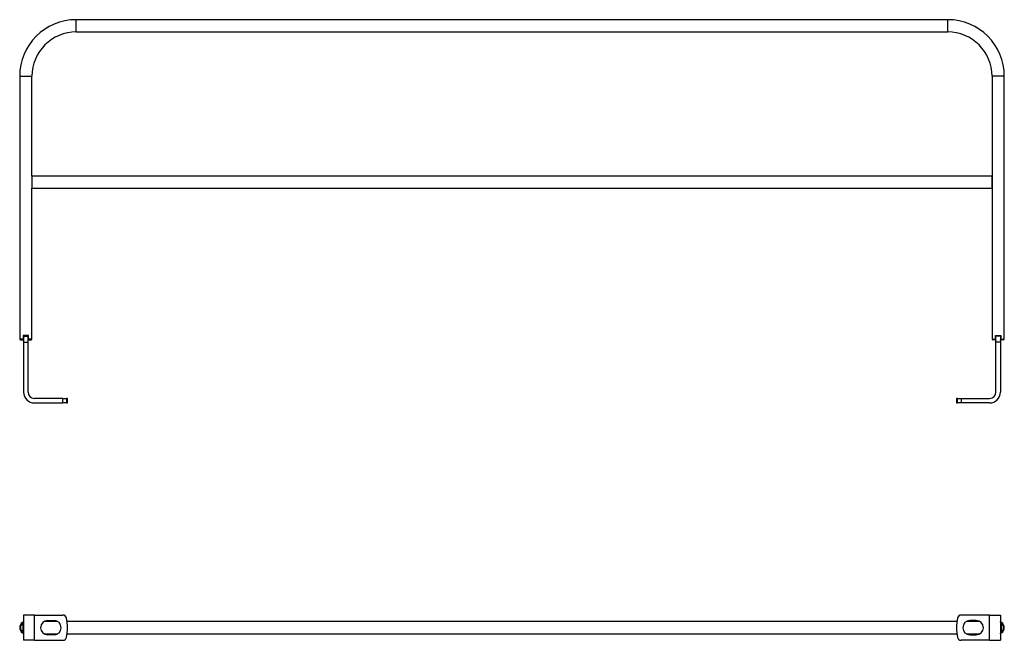
# Paper-space layout 'Layout1' of a CAD drawing. Extents: x 1.5 to 21.1, y 3.4 to 15.7.
import ezdxf

# ---------------------------------------------------------------- set-up
doc = ezdxf.new("R2010")
doc.units = 0
doc.header["$MEASUREMENT"] = 0
doc.layers.add('1', color=7, linetype='Continuous')

psp = doc.layouts.get("Layout1")

# ---------------------------------------------------------------- linework, layer by layer
at = {"layer": '1', "color": 18, "linetype": 'Continuous'}
for p, q in [((19.942337, 15.711888), (2.668488, 15.711888)), ((2.668488, 15.707748), (2.668488, 15.711888)), ((2.668488, 15.69561), (2.668488, 15.707748)), ((2.668488, 15.676302), (2.668488, 15.69561)), ((2.668488, 15.651138), (2.668488, 15.676302)), ((2.668488, 15.621835), (2.668488, 15.651138)), ((2.668488, 15.590388), (2.668488, 15.621835)), ((19.942337, 15.707748), (19.942337, 15.711888)), ((19.942337, 15.69561), (19.942337, 15.707748)), ((19.942337, 15.676302), (19.942337, 15.69561)), ((19.942337, 15.651138), (19.942337, 15.676302)), ((19.942337, 15.621835), (19.942337, 15.651138)), ((19.942337, 15.590388), (19.942337, 15.621835)), ((2.668488, 15.558942), (2.668488, 15.590388)), ((2.668488, 15.529638), (2.668488, 15.558942)), ((2.668488, 15.504475), (2.668488, 15.529638)), ((2.668488, 15.485166), (2.668488, 15.504475)), ((2.668488, 15.473028), (2.668488, 15.485166)), ((2.668488, 15.468888), (2.668488, 15.473028)), ((2.668488, 15.468888), (19.942337, 15.468888)), ((19.942337, 15.558942), (19.942337, 15.590388)), ((19.942337, 15.529638), (19.942337, 15.558942)), ((19.942337, 15.504475), (19.942337, 15.529638)), ((19.942337, 15.485166), (19.942337, 15.504475)), ((19.942337, 15.473028), (19.942337, 15.485166)), ((19.942337, 15.468888), (19.942337, 15.473028)), ((1.546988, 14.590388), (1.546988, 9.379388)), ((1.546988, 14.590388), (1.551128, 14.590388)), ((1.551128, 14.590388), (1.563266, 14.590388)), ((1.563266, 14.590388), (1.582574, 14.590388)), ((1.582574, 14.590388), (1.607738, 14.590388)), ((1.607738, 14.590388), (1.637041, 14.590388)), ((1.637041, 14.590388), (1.668488, 14.590388)), ((1.668488, 14.590388), (1.699934, 14.590388)), ((1.699934, 14.590388), (1.729238, 14.590388)), ((1.729238, 14.590388), (1.754401, 14.590388)), ((1.754401, 14.590388), (1.77371, 14.590388)), ((1.77371, 14.590388), (1.785848, 14.590388)), ((1.785848, 14.590388), (1.789988, 14.590388)), ((1.789988, 12.611836), (1.789988, 14.590388)), ((20.820837, 14.590388), (20.820837, 9.379388)), ((20.824978, 14.590388), (20.820837, 14.590388)), ((20.837116, 14.590388), (20.824978, 14.590388)), ((20.856424, 14.590388), (20.837116, 14.590388)), ((20.881588, 14.590388), (20.856424, 14.590388)), ((20.910891, 14.590388), (20.881588, 14.590388)), ((20.942337, 14.590388), (20.910891, 14.590388)), ((20.973783, 14.590388), (20.942337, 14.590388)), ((21.003088, 14.590388), (20.973783, 14.590388)), ((21.028252, 14.590388), (21.003088, 14.590388)), ((21.04756, 14.590388), (21.028252, 14.590388)), ((21.059698, 14.590388), (21.04756, 14.590388)), ((21.063837, 14.590388), (21.059698, 14.590388)), ((21.063837, 9.379388), (21.063837, 14.590388)), ((1.789163, 12.611888), (1.789163, 12.607748)), ((1.789163, 12.607748), (1.789163, 12.595611)), ((1.789163, 12.595611), (1.789163, 12.576302)), ((1.789163, 12.576302), (1.789163, 12.551138)), ((1.789163, 12.551138), (1.789163, 12.521834)), ((1.789163, 12.521834), (1.789163, 12.490388)), ((20.820013, 12.611888), (1.790055, 12.611888)), ((20.820013, 12.607748), (20.820013, 12.611888)), ((20.820013, 12.595611), (20.820013, 12.607748)), ((20.820013, 12.576302), (20.820013, 12.595611)), ((20.820013, 12.551138), (20.820013, 12.576302)), ((20.820013, 12.521834), (20.820013, 12.551138)), ((20.820013, 12.490388), (20.820013, 12.521834)), ((1.789163, 12.490388), (1.789163, 12.458941)), ((1.789163, 12.458941), (1.789163, 12.429638)), ((1.789163, 12.429638), (1.789163, 12.404474)), ((1.789163, 12.404474), (1.789163, 12.385166)), ((1.789163, 12.385166), (1.789163, 12.373028)), ((1.789163, 12.373028), (1.789163, 12.368888)), ((1.789988, 9.379388), (1.789988, 12.368874)), ((1.790055, 12.368888), (20.820013, 12.368888)), ((20.820013, 12.458941), (20.820013, 12.490388)), ((20.820013, 12.429638), (20.820013, 12.458941)), ((20.820013, 12.404474), (20.820013, 12.429638)), ((20.820013, 12.385166), (20.820013, 12.404474)), ((20.820013, 12.373028), (20.820013, 12.385166)), ((20.820013, 12.368888), (20.820013, 12.373028)), ((1.553313, 9.379388), (1.546988, 9.379388)), ((1.571633, 9.379388), (1.553313, 9.379388)), ((1.600037, 9.379388), (1.571633, 9.379388)), ((1.611681, 9.377599), (1.600037, 9.379388)), ((1.602512, 9.368781), (1.600037, 9.379388)), ((1.608488, 9.364388), (1.602512, 9.368781)), ((1.615081, 9.376334), (1.611681, 9.377599)), ((1.613138, 9.367613), (1.615081, 9.376334)), ((1.632277, 9.448279), (1.615081, 9.448366)), ((1.615176, 9.448255), (1.615081, 9.448366)), ((1.615081, 9.448366), (1.615081, 9.376334)), ((1.621214, 9.365269), (1.615081, 9.376334)), ((1.62002, 9.441914), (1.615176, 9.448255)), ((1.622718, 9.437244), (1.62002, 9.441914)), ((1.623488, 9.434557), (1.622718, 9.437244)), ((1.623488, 9.433337), (1.623488, 9.426932)), ((1.623488, 9.433337), (1.668422, 9.432934)), ((1.623488, 9.426932), (1.623488, 9.410395)), ((1.623488, 9.410395), (1.623488, 9.385284)), ((1.623488, 9.385284), (1.623488, 9.353965)), ((1.671664, 9.447879), (1.632277, 9.448279)), ((1.668422, 9.432934), (1.713488, 9.433337)), ((1.676551, 9.447901), (1.671664, 9.447879)), ((1.715987, 9.448386), (1.676551, 9.447901)), ((1.713488, 9.434557), (1.714257, 9.437244)), ((1.713488, 9.426932), (1.713488, 9.433337)), ((1.713488, 9.410395), (1.713488, 9.426932)), ((1.713488, 9.385284), (1.713488, 9.410395)), ((1.713488, 9.353965), (1.713488, 9.385284)), ((1.714257, 9.437244), (1.716955, 9.441914)), ((1.721894, 9.376334), (1.715762, 9.365269)), ((1.721894, 9.448366), (1.715987, 9.448386)), ((1.716955, 9.441914), (1.721799, 9.448255)), ((1.721799, 9.448255), (1.721894, 9.448366)), ((1.721894, 9.376334), (1.721894, 9.448366)), ((1.733533, 9.379239), (1.721894, 9.376334)), ((1.723837, 9.367613), (1.721894, 9.376334)), ((1.728488, 9.364388), (1.734463, 9.368781)), ((1.736938, 9.379388), (1.733533, 9.379239)), ((1.734463, 9.368781), (1.736938, 9.379388)), ((1.765343, 9.379388), (1.736938, 9.379388)), ((1.783662, 9.379388), (1.765343, 9.379388)), ((1.789988, 9.379388), (1.783662, 9.379388)), ((20.820837, 9.379388), (20.827164, 9.379388)), ((20.827164, 9.379388), (20.845482, 9.379388)), ((20.845482, 9.379388), (20.873886, 9.379388)), ((20.876362, 9.368781), (20.873886, 9.379388)), ((20.873886, 9.379388), (20.877293, 9.379239)), ((20.882338, 9.364388), (20.876362, 9.368781)), ((20.877293, 9.379239), (20.888931, 9.376334)), ((20.886988, 9.367613), (20.888931, 9.376334)), ((20.888931, 9.448366), (20.894838, 9.448386)), ((20.888931, 9.376334), (20.888931, 9.448366)), ((20.889027, 9.448255), (20.888931, 9.448366)), ((20.888931, 9.376334), (20.895063, 9.365269)), ((20.893869, 9.441914), (20.889027, 9.448255)), ((20.896568, 9.437244), (20.893869, 9.441914)), ((20.894838, 9.448386), (20.934275, 9.447901)), ((20.897337, 9.434557), (20.896568, 9.437244)), ((20.897337, 9.426932), (20.897337, 9.433337)), ((20.942404, 9.432934), (20.897337, 9.433337)), ((20.897337, 9.410395), (20.897337, 9.426932)), ((20.897337, 9.385284), (20.897337, 9.410395)), ((20.897337, 9.353965), (20.897337, 9.385284)), ((20.934275, 9.447901), (20.939161, 9.447879)), ((20.939161, 9.447879), (20.978548, 9.448279)), ((20.987337, 9.433337), (20.942404, 9.432934)), ((20.978548, 9.448279), (20.995745, 9.448366)), ((20.987337, 9.434557), (20.988108, 9.437244)), ((20.987337, 9.433337), (20.987337, 9.426932)), ((20.987337, 9.426932), (20.987337, 9.410395)), ((20.987337, 9.410395), (20.987337, 9.385284)), ((20.987337, 9.385284), (20.987337, 9.353965)), ((20.988108, 9.437244), (20.990805, 9.441914)), ((20.989613, 9.365269), (20.995745, 9.376334)), ((20.990805, 9.441914), (20.995649, 9.448255)), ((20.995649, 9.448255), (20.995745, 9.448366)), ((20.995745, 9.448366), (20.995745, 9.376334)), ((20.995745, 9.376334), (20.999144, 9.377599)), ((20.997686, 9.367613), (20.995745, 9.376334)), ((20.999144, 9.377599), (21.010788, 9.379388)), ((21.002338, 9.364388), (21.008314, 9.368781)), ((21.008314, 9.368781), (21.010788, 9.379388)), ((21.010788, 9.379388), (21.039192, 9.379388)), ((21.039192, 9.379388), (21.057512, 9.379388)), ((21.057512, 9.379388), (21.063837, 9.379388)), ((1.561988, 9.364388), (1.567533, 9.364388)), ((1.567533, 9.364388), (1.58359, 9.364388)), ((1.58359, 9.364388), (1.608488, 9.364388)), ((1.608488, 9.364388), (1.613591, 9.363493)), ((1.615081, 9.362862), (1.613138, 9.367613)), ((1.613591, 9.363493), (1.615081, 9.362862)), ((1.615081, 9.362862), (1.621214, 9.357328)), ((1.623488, 9.349388), (1.621214, 9.365269)), ((1.621214, 9.357328), (1.623488, 9.349388)), ((1.623488, 9.353965), (1.623488, 9.319388)), ((1.623488, 9.319388), (1.623488, 8.326888)), ((1.623488, 9.319388), (1.713488, 9.319388)), ((1.715762, 9.365269), (1.713488, 9.349388)), ((1.713488, 9.349388), (1.715762, 9.357328)), ((1.713488, 9.319388), (1.713488, 9.353965)), ((1.713488, 8.326888), (1.713488, 9.319388)), ((1.715762, 9.357328), (1.721894, 9.362862)), ((1.721894, 9.362862), (1.723837, 9.367613)), ((1.721894, 9.362862), (1.726995, 9.364314)), ((1.726995, 9.364314), (1.728488, 9.364388)), ((1.728488, 9.364388), (1.753385, 9.364388)), ((1.753385, 9.364388), (1.769443, 9.364388)), ((1.769443, 9.364388), (1.774988, 9.364388)), ((20.841383, 9.364388), (20.835838, 9.364388)), ((20.857439, 9.364388), (20.841383, 9.364388)), ((20.882338, 9.364388), (20.857439, 9.364388)), ((20.883831, 9.364314), (20.882338, 9.364388)), ((20.888931, 9.362862), (20.883831, 9.364314)), ((20.888931, 9.362862), (20.886988, 9.367613)), ((20.895063, 9.357328), (20.888931, 9.362862)), ((20.895063, 9.365269), (20.897337, 9.349388)), ((20.897337, 9.349388), (20.895063, 9.357328)), ((20.897337, 9.319388), (20.897337, 9.353965)), ((20.987337, 9.319388), (20.897337, 9.319388)), ((20.897337, 8.326888), (20.897337, 9.319388)), ((20.987337, 9.349388), (20.989613, 9.365269)), ((20.989613, 9.357328), (20.987337, 9.349388)), ((20.987337, 9.353965), (20.987337, 9.319388)), ((20.987337, 9.319388), (20.987337, 8.326888)), ((20.995745, 9.362862), (20.989613, 9.357328)), ((20.995745, 9.362862), (20.997686, 9.367613)), ((20.997234, 9.363493), (20.995745, 9.362862)), ((21.002338, 9.364388), (20.997234, 9.363493)), ((21.027235, 9.364388), (21.002338, 9.364388)), ((21.043293, 9.364388), (21.027235, 9.364388)), ((21.048838, 9.364388), (21.043293, 9.364388)), ((2.405419, 8.201888), (1.838488, 8.201888)), ((2.405419, 8.201888), (2.435499, 8.201888)), ((2.405419, 8.111888), (2.405419, 8.201888)), ((2.435499, 8.201888), (2.459562, 8.201888)), ((2.459562, 8.201888), (2.472793, 8.201888)), ((2.488861, 8.201888), (2.472793, 8.201888)), ((2.472793, 8.201888), (2.472793, 8.111888)), ((2.494238, 8.201888), (2.488861, 8.201888)), ((2.494238, 8.111888), (2.494238, 8.201888)), ((20.116589, 8.201888), (20.116589, 8.111888)), ((20.121965, 8.201888), (20.116589, 8.201888)), ((20.138033, 8.201888), (20.121965, 8.201888)), ((20.138033, 8.111888), (20.138033, 8.201888)), ((20.138033, 8.201888), (20.151264, 8.201888)), ((20.151264, 8.201888), (20.175325, 8.201888)), ((20.175325, 8.201888), (20.205406, 8.201888)), ((20.205406, 8.201888), (20.205406, 8.111888)), ((20.205406, 8.201888), (20.772337, 8.201888)), ((1.838488, 8.111888), (2.405419, 8.111888)), ((2.435499, 8.111888), (2.405419, 8.111888)), ((2.459562, 8.111888), (2.435499, 8.111888)), ((2.472793, 8.111888), (2.459562, 8.111888)), ((2.472793, 8.111888), (2.488861, 8.111888)), ((2.488861, 8.111888), (2.494238, 8.111888)), ((20.116589, 8.111888), (20.121965, 8.111888)), ((20.121965, 8.111888), (20.138033, 8.111888)), ((20.151264, 8.111888), (20.138033, 8.111888)), ((20.175325, 8.111888), (20.151264, 8.111888)), ((20.205406, 8.111888), (20.175325, 8.111888)), ((20.772337, 8.111888), (20.205406, 8.111888)), ((1.623488, 3.906837), (1.623488, 3.405837)), ((1.627619, 3.906837), (1.623488, 3.906837)), ((1.639854, 3.906837), (1.627619, 3.906837)), ((1.659722, 3.906837), (1.639854, 3.906837)), ((1.68646, 3.906837), (1.659722, 3.906837)), ((1.71904, 3.906837), (1.68646, 3.906837)), ((1.756211, 3.906837), (1.71904, 3.906837)), ((1.796543, 3.906837), (1.756211, 3.906837)), ((1.838488, 3.906837), (1.796543, 3.906837)), ((1.838488, 3.405837), (1.838488, 3.906837)), ((1.838488, 3.906837), (2.405419, 3.906837)), ((20.772337, 3.906837), (20.205406, 3.906837)), ((20.772337, 3.405837), (20.772337, 3.906837)), ((20.772337, 3.906837), (20.814281, 3.906837)), ((20.814281, 3.906837), (20.854614, 3.906837)), ((20.854614, 3.906837), (20.891785, 3.906837)), ((20.891785, 3.906837), (20.924366, 3.906837)), ((20.924366, 3.906837), (20.951103, 3.906837)), ((20.951103, 3.906837), (20.970972, 3.906837)), ((20.970972, 3.906837), (20.983206, 3.906837)), ((20.983206, 3.906837), (20.987337, 3.906837)), ((20.987337, 3.906837), (20.987337, 3.405837)), ((1.611681, 3.76374), (1.600037, 3.756721)), ((1.602512, 3.753091), (1.600037, 3.756721)), ((1.608488, 3.744328), (1.602512, 3.753091)), ((1.608488, 3.744328), (1.613591, 3.75048)), ((1.608488, 3.744328), (1.608488, 3.568347)), ((1.615081, 3.76547), (1.611681, 3.76374)), ((1.613138, 3.760719), (1.615081, 3.76547)), ((1.615081, 3.751997), (1.613138, 3.760719)), ((1.613591, 3.75048), (1.615081, 3.751997)), ((1.621214, 3.771003), (1.615081, 3.76547)), ((1.615081, 3.751997), (1.621214, 3.763063)), ((1.621214, 3.763063), (1.623488, 3.778944)), ((1.623488, 3.778944), (1.621214, 3.771003)), ((2.300319, 3.777838), (2.030319, 3.777838)), ((2.102738, 3.797837), (2.227738, 3.797837)), ((20.124495, 3.777838), (2.486167, 3.777838)), ((20.580343, 3.777838), (20.310343, 3.777838)), ((20.508087, 3.797837), (20.383087, 3.797837)), ((20.989613, 3.763063), (20.987337, 3.778944)), ((20.987337, 3.778944), (20.989613, 3.771003)), ((20.989613, 3.771003), (20.995745, 3.76547)), ((20.995745, 3.751997), (20.989613, 3.763063)), ((20.995745, 3.76547), (20.999144, 3.76374)), ((20.997686, 3.760719), (20.995745, 3.76547)), ((20.995745, 3.751997), (20.997686, 3.760719)), ((20.997234, 3.75048), (20.995745, 3.751997)), ((21.002338, 3.744328), (20.997234, 3.75048)), ((20.999144, 3.76374), (21.010788, 3.756721)), ((21.002338, 3.744328), (21.008314, 3.753091)), ((21.002338, 3.744328), (21.002338, 3.568347)), ((21.008314, 3.753091), (21.010788, 3.756721)), ((1.602512, 3.559584), (1.600037, 3.555954)), ((1.600037, 3.555954), (1.603442, 3.553715)), ((1.608488, 3.568347), (1.602512, 3.559584)), ((1.603442, 3.553715), (1.615081, 3.547204)), ((1.60998, 3.566384), (1.608488, 3.568347)), ((1.615081, 3.560678), (1.60998, 3.566384)), ((1.615081, 3.560678), (1.613138, 3.551956)), ((1.613138, 3.551956), (1.615081, 3.547204)), ((1.621214, 3.549612), (1.615081, 3.560678)), ((1.615081, 3.547204), (1.621214, 3.541672)), ((1.623488, 3.533731), (1.621214, 3.549612)), ((1.621214, 3.541672), (1.623488, 3.533731)), ((2.030319, 3.534837), (2.300319, 3.534837)), ((2.227738, 3.514838), (2.102738, 3.514838)), ((2.486167, 3.534837), (20.124495, 3.534837)), ((20.310343, 3.534837), (20.580343, 3.534837)), ((20.383087, 3.514838), (20.508087, 3.514838)), ((20.987337, 3.533731), (20.989613, 3.549612)), ((20.989613, 3.541672), (20.987337, 3.533731)), ((20.989613, 3.549612), (20.995745, 3.560678)), ((20.995745, 3.547204), (20.989613, 3.541672)), ((20.995745, 3.560678), (21.000845, 3.566384)), ((20.995745, 3.560678), (20.997686, 3.551956)), ((21.007383, 3.553715), (20.995745, 3.547204)), ((20.997686, 3.551956), (20.995745, 3.547204)), ((21.000845, 3.566384), (21.002338, 3.568347)), ((21.002338, 3.568347), (21.008314, 3.559584)), ((21.010788, 3.555954), (21.007383, 3.553715)), ((21.008314, 3.559584), (21.010788, 3.555954)), ((1.627619, 3.405837), (1.623488, 3.405837)), ((1.639854, 3.405837), (1.627619, 3.405837)), ((1.659722, 3.405837), (1.639854, 3.405837)), ((1.68646, 3.405837), (1.659722, 3.405837)), ((1.71904, 3.405837), (1.68646, 3.405837)), ((1.756211, 3.405837), (1.71904, 3.405837)), ((1.796543, 3.405837), (1.756211, 3.405837)), ((1.838488, 3.405837), (1.796543, 3.405837)), ((1.838488, 3.405837), (2.405419, 3.405837)), ((20.772337, 3.405837), (20.205406, 3.405837)), ((20.772337, 3.405837), (20.814281, 3.405837)), ((20.814281, 3.405837), (20.854614, 3.405837)), ((20.854614, 3.405837), (20.891785, 3.405837)), ((20.891785, 3.405837), (20.924366, 3.405837)), ((20.924366, 3.405837), (20.951103, 3.405837)), ((20.951103, 3.405837), (20.970972, 3.405837)), ((20.970972, 3.405837), (20.983206, 3.405837)), ((20.983206, 3.405837), (20.987337, 3.405837))]:
    psp.add_line(p, q, dxfattribs=at)
for centre, radius, start, end in [((2.668488, 14.590388), 1.1215, 90, 180), ((19.942337, 14.590388), 1.1215, 0, 90), ((2.668488, 14.590388), 0.8785, 90, 180), ((19.942337, 14.590388), 0.8785, 0, 90), ((1.561988, 9.379388), 0.015, 180, 270), ((1.774988, 9.379388), 0.015, 270, 360), ((20.835838, 9.379388), 0.015, 180, 270), ((21.048838, 9.379388), 0.015, 270, 360), ((1.838488, 8.326888), 0.215, 180, 270), ((1.838488, 8.326888), 0.125, 180, 270), ((20.772337, 8.326888), 0.125, 270, 360), ((20.772337, 8.326888), 0.215, 270, 360), ((2.405419, 3.837837), 0.069, 12.463317, 90), ((20.205406, 3.837837), 0.069, 90, 167.536683), ((1.668488, 3.656337), 0.1215, 124.289891, 235.710109), ((1.668488, 3.656337), 0.1065, 124.289891, 235.710109), ((2.102738, 3.656337), 0.1415, 90, 270), ((2.227738, 3.656337), 0.1415, 270, 450), ((1.584238, 3.656337), 0.91, 347.536683, 372.463317), ((21.026588, 3.656337), 0.91, 167.536683, 192.463317), ((20.383087, 3.656337), 0.1415, 90, 270), ((20.508087, 3.656337), 0.1415, 270, 450), ((20.942337, 3.656337), 0.1065, 304.289891, 415.710109), ((20.942337, 3.656337), 0.1215, 304.289891, 415.710109), ((2.405419, 3.474837), 0.069, 270, 347.536683), ((20.205406, 3.474837), 0.069, 192.463317, 270)]:
    psp.add_arc(centre, radius, start, end, dxfattribs=at)

doc.saveas('drawing.dxf')
